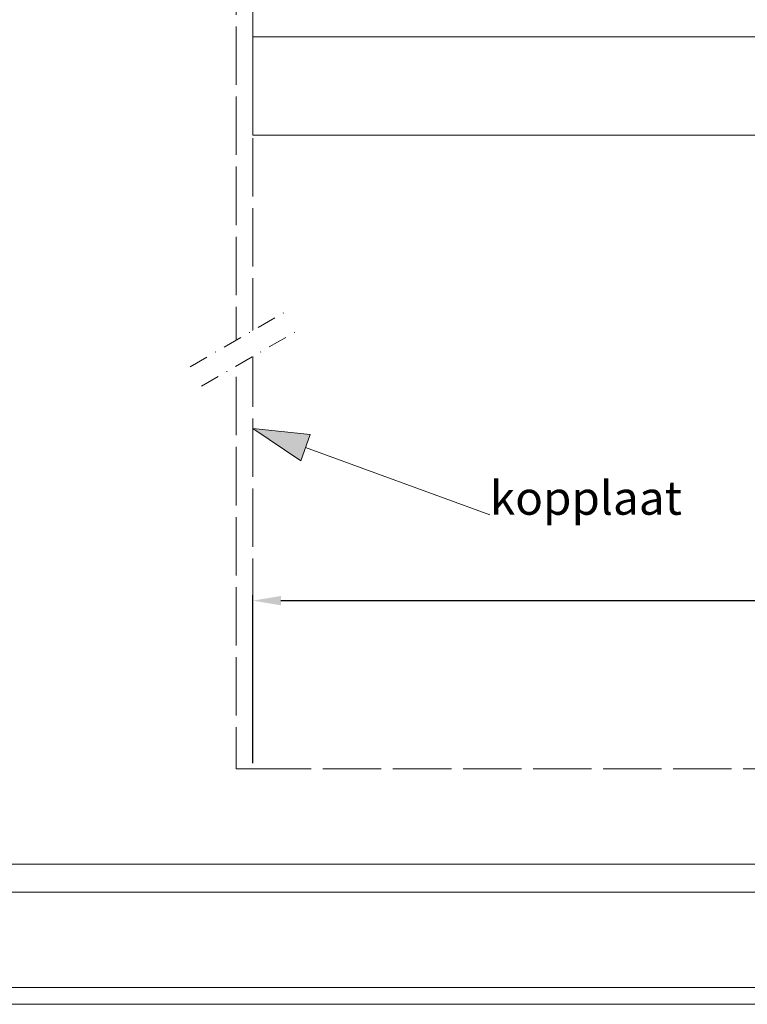
# Model space of a CAD drawing. Units: millimetres. Extents: x -4531 to -3276, y 3635 to 4476.
# Drawn here: x -4192 to -4062, y 3635 to 3811 of the extents above; entities that cross this region are included whole.
import ezdxf

# ---------------------------------------------------------------- set-up
doc = ezdxf.new("R2010")
doc.units = ezdxf.units.MM
doc.set_wipeout_variables(frame=1)
doc.header["$PDMODE"] = 35
doc.linetypes.add('STYLE_01', pattern=[0.687835693359375, 0.343902587890625, -0.171966552734375, 0.000199999999999978, -0.171766552734375])
doc.linetypes.add('STYLE_03', pattern=[0.5, 0.416656494140625, -0.083343505859375])
for name, color, linetype, lineweight in [('A Border (ISO)', 7, 'Continuous', 18), ('A Title (ISO)', 7, 'Continuous', 18), ('automaat doorsnede', 5, 'STYLE_03', 0), ('automaat doorsnede Kop', 4, 'STYLE_01', 0), ('Bematingen', 7, 'Continuous', 0), ('Profielen', 7, 'Continuous', 9), ('Tekst', 250, 'Continuous', 0)]:
    doc.layers.add(name, color=color, linetype=linetype, lineweight=lineweight)
doc.layers.add('A Border NO-plot', color=160, linetype='Continuous', lineweight=0, plot=False)
doc.styles.add('Arial', font='arial.ttf')
doc.styles.get("Standard").update_dxf_attribs({"font": 'arial.ttf'})
doc.dimstyles.new('TORMAX', dxfattribs={"dimtxt": 5, "dimasz": 5, "dimexe": 1, "dimexo": 1, "dimgap": 1.5, "dimtad": 1, "dimdec": 0, "dimzin": 15, "dimtxsty": 'Arial', "dimcen": 0.1, "dimadec": 0, "dimazin": 0, "dimtfac": 1, "dimtdec": 0, "dimtix": 1, "dimtmove": 0, "dimatfit": 0, "dimfxl": 1, "dimfrac": 2, "dimtolj": 1, "dimtzin": 15, "dimarcsym": 0})

# ---------------------------------------------------------------- blocks, each defined once
blk = doc.blocks.new('TEKST aanduiding')
at = {"layer": 'A Title (ISO)'}
blk.add_hatch(color=256, dxfattribs=at).paths.add_polyline_path([(10, -2.5), (10, 2.5), (0, 0)])
blk.add_line((45, 0), (10, 0), dxfattribs=at)
blk.add_lwpolyline([(10, -2.5), (10, 2.5), (0, 0)], close=True, dxfattribs=at)
blk.add_attdef('OMSCHRIJVING', (45, 0), '', height=6, dxfattribs=at)
blk = doc.blocks.new('Top Rail')
at = {"layer": 'Profielen'}
for points in [[(-402.5451726742049, -1.981841329275085), (-402.545172674204, 47.97695867072525), (0.002500527133179276, 47.97695867072389), (0.002500527133179276, -1.981841329275085)], [(-402.5451726742049, 15.59315867072519), (-402.5451726742049, 30.44315867072555), (0.002500527133179276, 30.44315867072328), (0.002500527133179276, 15.59315867072383)]]:
    blk.add_lwpolyline(points, close=True, dxfattribs=at)
blk = doc.blocks.new('Top Break Driver')
at = {"color": 7, "true_color": 0xffffff}
blk.add_wipeout([(-8.160254037844425, 71.73205080756902), (9.160254037844393, 81.73205080756858), (11.160254037844194, 78.26794919243103), (-6.160254037844349, 68.26794919243093)], dxfattribs=at).dxf.layer = 'automaat doorsnede Kop'
at = {"layer": 'automaat doorsnede Kop', "ltscale": 10}
for p, q in [((-8.160254037844425, 71.73205080756861), (9.160254037844425, 81.73205080756861)), ((-6.160254037844425, 68.26794919243093), (11.16025403784442, 78.26794919243093))]:
    blk.add_line(p, q, dxfattribs=at)
blk = doc.blocks.new('*D49')
at = {"layer": 'Bematingen', "color": 0, "lineweight": -2, "transparency": 16777216}
for p, q in [((-4150.456849051621, 3677.9957845012), (-4150.456849051621, 3707.995782984102)), ((-3345.356505326333, 3677.9957845012), (-3345.356505326333, 3707.995782984102)), ((-4145.456849051621, 3706.995782984102), (-3350.356505326333, 3706.995782984102))]:
    blk.add_line(p, q, dxfattribs=at)
at = {"layer": 'Bematingen', "color": 0, "transparency": 16777216}
for points in [[(-4145.456849051621, 3707.829116317436), (-4145.456849051621, 3706.162449650769), (-4150.456849051621, 3706.995782984102)], [(-3350.356505326333, 3707.829116317436), (-3350.356505326333, 3706.162449650769), (-3345.356505326333, 3706.995782984102)]]:
    blk.add_solid(points, dxfattribs=at)
at = {"layer": 'Defpoints', "color": 0, "transparency": 16777216}
for p in [(-3345.356505326333, 3706.995782984102), (-4150.456849051621, 3676.9957845012), (-3345.356505326333, 3676.9957845012)]:
    blk.add_point(p, dxfattribs=at)
at = {"layer": 'Bematingen', "color": 0, "transparency": 16777216, "insert": (-3747.906677188977, 3711.73077616282), "char_height": 5, "attachment_point": 5, "style": 'Arial'}
blk.add_mtext('\\A1;Aandrijving', dxfattribs=at)
blk = doc.blocks.new('*U75')
at = {"layer": 'A Border (ISO)'}
for p, q in [((25, 24.9999999999992), (1164, 24.99999999999955)), ((1169, 19.99999999999966), (20, 19.99999999999943))]:
    blk.add_line(p, q, dxfattribs=at)

msp = doc.modelspace()

# ---------------------------------------------------------------- linework, layer by layer
at = {"layer": 'A Border NO-plot'}
msp.add_lwpolyline([(-3275.906677188978, 4475.995784501209), (-4464.906677188977, 4475.995784501209), (-4464.906677188977, 3634.995784501207), (-3275.906677188978, 3634.995784501207)], close=True, dxfattribs=at)
at = {"layer": 'A Border NO-plot', "color": 3}
msp.add_lwpolyline([(-3278.906677188978, 4472.995784501209), (-4461.906677188977, 4472.995784501209), (-4461.906677188977, 3637.995784501207), (-3278.906677188978, 3637.995784501207)], close=True, dxfattribs=at)
at = {"layer": 'automaat doorsnede', "lineweight": 0, "ltscale": 25, "flags": 128}
for points in [[(-4150.456849051623, 3676.995784501206), (-4153.456849051623, 3676.995784501206), (-4153.456849051623, 3926.995784501205), (-4150.456849051621, 3926.995784501205)], [(-4150.456849051621, 3926.995784501205), (-4150.456849051623, 3676.995784501206), (-3345.356505326335, 3676.995784501206), (-3345.356505326337, 3926.995784501205)]]:
    msp.add_lwpolyline(points, dxfattribs=at)

# ---------------------------------------------------------------- block references
at = {"layer": 'A Title (ISO)'}
ref = msp.add_blockref('TEKST aanduiding', (-4150.456849051623, 3737.706551636329), dxfattribs=dict(at, rotation=340))
ref.add_attrib('OMSCHRIJVING', 'kopplaat', (-4108.170681116257, 3722.315645186674), dxfattribs={"layer": 'Tekst', "height": 6})
at = {"layer": 'Profielen'}
msp.add_blockref('Top Rail', (-3747.909177716106, 3791.996859884121), dxfattribs=at)

# ---------------------------------------------------------------- dimensions: what is measured, and where the dimension line sits
at = {"layer": 'Bematingen'}
dim = msp.add_linear_dim(base=(-3345.356505326333, 3706.995782984102), p1=(-4150.456849051621, 3676.9957845012), p2=(-3345.356505326333, 3676.9957845012), text='Aandrijving', dimstyle='TORMAX', override={"dimpost": '<>'}, dxfattribs=at)
dim.commit()
dim.dimension.update_dxf_attribs({"geometry": '*D49', "text_midpoint": (-3747.906677188977, 3711.73077616282)})

# ---------------------------------------------------------------- next in the draw order: block references
at = {"layer": 'automaat doorsnede Kop'}
msp.add_blockref('Top Break Driver', (-4153.456849051623, 3676.995784501206), dxfattribs=at)

# ---------------------------------------------------------------- next in the draw order: block references
at = {"layer": 'A Border (ISO)'}
msp.add_blockref('*U75', (-4464.906677188977, 3634.995784501207), dxfattribs=at)

doc.saveas('drawing.dxf')
